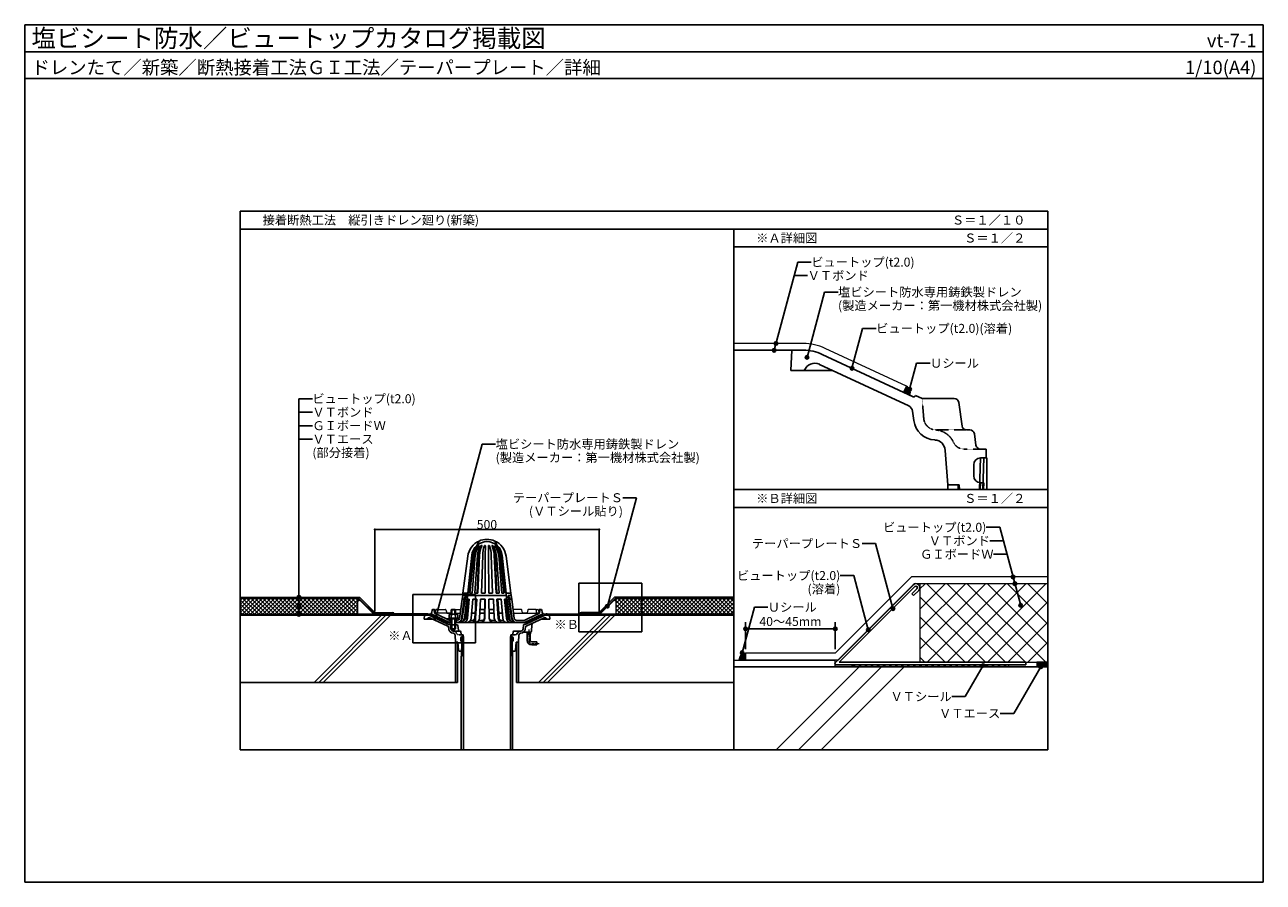
# Model space of a CAD drawing. Units: millimetres. Extents: x 0 to 2760, y 0 to 1910.
import ezdxf
from ezdxf.enums import TextEntityAlignment as Align

# ---------------------------------------------------------------- set-up
doc = ezdxf.new("R2010")
doc.units = ezdxf.units.MM
doc.linetypes.add('CENTERX2', pattern=[101.6, 63.5, -12.7, 12.7, -12.7])
doc.linetypes.add('HIDDEN', pattern=[0.375, 0.25, -0.125])
doc.layers.get('0').update_dxf_attribs({"plot": 0})
for name, color, linetype, lineweight in [('BOUSUI', 1, 'Continuous', 9), ('dannnetu', 6, 'Continuous', 13), ('HATCH', 9, 'Continuous', 5), ('KANAMONO2', 5, 'Continuous', 0), ('kijun', 1, 'CENTERX2', 5)]:
    doc.layers.add(name, color=color, linetype=linetype, lineweight=lineweight)
for name, color, linetype in [('HAISUI', 102, 'Continuous'), ('KANAMONO', 4, 'Continuous'), ('KANAMONO_SCREW', 4, 'Continuous'), ('KUTAI', 3, 'Continuous'), ('MOJI', 7, 'Continuous'), ('sunpo', 7, 'Continuous'), ('WAKU', 7, 'Continuous')]:
    doc.layers.add(name, color=color, linetype=linetype)
doc.styles.add('MSゴシック', font='txt')

# ---------------------------------------------------------------- blocks, each defined once
blk = doc.blocks.new('_Dot')
at = {"color": 0, "linetype": 'ByBlock', "lineweight": -2}
blk.add_line((-0.5, 0), (-1, 0), dxfattribs=at)
at = {"color": 0, "linetype": 'ByBlock', "const_width": 0.5}
blk.add_lwpolyline([(-0.25, 0, 1), (0.25, 0, 1)], format="xyb", close=True, dxfattribs=at)

msp = doc.modelspace()

# ---------------------------------------------------------------- hatches: boundary and pattern name
at = {"layer": 'HATCH', "linetype": 'ByBlock', "ltscale": 20}
for points in [[(690, 597), (545, 597), (545, 595), (690, 595)], [(1515, 597), (1370, 597), (1370, 595), (1515, 595)], [(2280, 490), (2255.7, 490), (2255.7, 480), (2280, 480)]]:
    msp.add_hatch(color=256, dxfattribs=at).paths.add_polyline_path(points)
at = {"layer": 'MOJI', "linetype": 'ByBlock', "ltscale": 20}
for points in [[(1666.1, 1185, -1), (1674.1, 1185, -1)], [(1670.1, 1200, -1), (1678.1, 1200, -1)], [(1747.4, 1169.1, 1), (1739.4, 1169.1, 1)], [(1847.5, 1144.8, 1), (1839.5, 1144.8, 1)], [(1975.9, 1098.1, 1), (1967.9, 1098.1, 1)], [(2206.6, 680, 1), (2198.6, 680, 1)], [(2210.6, 665, 1), (2202.6, 665, 1)], [(614.9, 635, 1), (606.9, 635, 1)], [(614.9, 614.5, 1), (606.9, 614.5, 1)], [(1302.4, 615, 1), (1294.4, 615, 1)], [(1938.9, 609.6, 1), (1930.9, 609.6, 1)], [(2223.5, 616.7, 1), (2215.5, 616.7, 1)], [(614.9, 597, 1), (606.9, 597, 1)], [(919.6, 589.6, 1), (911.6, 589.6, 1)], [(1883.8, 562.3, 1), (1875.8, 562.3, 1)], [(1602.8, 511.3, 1), (1594.8, 511.3, 1)], [(2139.8, 482.8, 1), (2131.8, 482.8, 1)], [(2268, 480, 1), (2260, 480, 1)]]:
    msp.add_hatch(color=256, dxfattribs=at).paths.add_polyline_path(points)
at = {"layer": 'sunpo', "linetype": 'ByBlock', "ltscale": 20}
for points in [[(1610.3, 564.5, 1), (1602.3, 564.5, 1)], [(1810.3, 564.5, 1), (1802.3, 564.5, 1)]]:
    msp.add_hatch(color=256, dxfattribs=at).paths.add_polyline_path(points)

# ---------------------------------------------------------------- linework, layer by layer
for p, q in [((0, 1850), (2760, 1850)), ((2280, 1495), (480, 1495)), ((480, 1495), (480, 295)), ((2280, 295), (2280, 1495)), ((480, 295), (2280, 295))]:
    msp.add_line(p, q)
at = {"linetype": 'ByBlock', "ltscale": 20}
for p, q in [((480, 1455), (2280, 1455)), ((1580, 1415), (2280, 1415)), ((1580, 835), (2280, 835))]:
    msp.add_line(p, q, dxfattribs=at)
at = {"layer": 'BOUSUI', "linetype": 'ByBlock', "ltscale": 20}
for p, q in [((1735.1, 1200), (1580, 1200)), ((1965, 1104.7), (1783.7, 1189.2)), ((1735.1, 1185), (1580, 1185)), ((1958.6, 1091.1), (1777.4, 1175.6)), ((1976.3, 680), (1806.3, 510)), ((1982.5, 665), (1812.5, 495)), ((2280, 680), (1976.3, 680)), ((2280, 665), (1982.5, 665)), ((480, 635), (745.8, 635)), ((745.8, 635), (779.8, 601)), ((1314.2, 635), (1280.2, 601)), ((1580, 635), (1314.2, 635)), ((480, 632), (744.6, 632)), ((744.6, 632), (778.6, 598)), ((1315.4, 632), (1281.4, 598)), ((1580, 632), (1315.4, 632)), ((545, 597), (690, 597)), ((545, 595), (545, 597)), ((690, 595), (545, 595)), ((690, 597), (690, 595)), ((702.5, 595), (702.5, 595.9)), ((702.5, 595.9), (772.5, 595.9)), ((772.5, 595), (702.5, 595)), ((772.5, 595.9), (772.5, 595)), ((778.6, 598), (819.8, 598)), ((779.8, 601), (819.8, 601)), ((895.6, 598), (780, 598)), ((780, 598), (780, 595)), ((780, 595), (895.6, 595)), ((819.8, 601), (819.8, 598)), ((819.8, 598), (822.8, 598)), ((904, 593.1), (940.3, 576.2)), ((941.5, 578.9), (905.3, 595.8)), ((1118.5, 578.9), (1154.7, 595.8)), ((1156, 593.1), (1119.7, 576.2)), ((1164.4, 598), (1280, 598)), ((1280, 595), (1164.4, 595)), ((1240.2, 598), (1237.2, 598)), ((1240.2, 601), (1240.2, 598)), ((1280.2, 601), (1240.2, 601)), ((1281.4, 598), (1240.2, 598)), ((1280, 598), (1280, 595)), ((1357.5, 595.9), (1287.5, 595.9)), ((1287.5, 595.9), (1287.5, 595)), ((1287.5, 595), (1357.5, 595)), ((1357.5, 595), (1357.5, 595.9)), ((1606.3, 510), (1606.3, 495)), ((1806.3, 510), (1606.3, 510)), ((1580, 495), (1805.5, 495)), ((1580, 480), (1805.5, 480)), ((1606.3, 495), (1591.3, 495)), ((1812.5, 495), (1606.3, 495)), ((1805.5, 495), (1805.5, 480)), ((2193.2, 484.5), (1843.2, 484.5)), ((1843.2, 484.5), (1843.2, 480)), ((1843.2, 480), (2193.2, 480)), ((2193.2, 480), (2193.2, 484.5)), ((2280, 490), (2255.7, 490)), ((2255.7, 490), (2255.7, 480)), ((2255.7, 480), (2280, 480))]:
    msp.add_line(p, q, dxfattribs=at)
at = {"layer": 'BOUSUI'}
for p, q in [((1958.6, 1091.1), (1965, 1104.7)), ((1972.2, 1084.8), (1958.6, 1091.1)), ((1370, 597), (1515, 597)), ((1370, 595), (1370, 597)), ((1515, 595), (1370, 595)), ((1515, 597), (1515, 595)), ((940.3, 576.2), (941.5, 578.9)), ((943, 575), (940.3, 576.2)), ((1119.7, 576.2), (1117, 575)), ((1118.5, 578.9), (1119.7, 576.2))]:
    msp.add_line(p, q, dxfattribs=at)
at = {"layer": 'BOUSUI', "linetype": 'ByBlock', "ltscale": 20}
for centre, radius, start, end in [((1735.1, 1085), 115, 65, 90.006), ((1735.1, 1085), 100, 65, 90.006), ((819.8, 598), 3, 0, 90), ((895.6, 575), 23, 65, 90.006), ((895.6, 575), 20, 65, 90.006), ((1164.4, 575), 23, 89.994, 115), ((1164.4, 575), 20, 89.994, 115), ((1240.2, 598), 3, 90, 180), ((1606.3, 495), 15, 90, 180)]:
    msp.add_arc(centre, radius, start, end, dxfattribs=at)
at = {"layer": 'BOUSUI'}
for centre, radius, start, end in [((1958.5, 1091.1), 15.1, 335.1536, 64.7436), ((940.3, 576.2), 3, 334.9623, 64.9349), ((1119.7, 576.2), 3, 115.0652, 205.0376)]:
    msp.add_arc(centre, radius, start, end, dxfattribs=at)
at = {"layer": 'dannnetu', "linetype": 'ByBlock', "ltscale": 20}
for p, q in [((2280, 665), (1994.9, 665)), ((1994.9, 665), (1994.9, 490)), ((1994.9, 490), (2280, 490))]:
    msp.add_line(p, q, dxfattribs=at)
at = {"layer": 'dannnetu'}
for p, q in [((742.1, 632), (480, 632)), ((742.1, 597), (742.1, 632)), ((1317.9, 597), (1317.9, 632)), ((1317.9, 632), (1580, 632)), ((480, 597), (742.1, 597)), ((1580, 597), (1317.9, 597))]:
    msp.add_line(p, q, dxfattribs=at)
at = {"layer": 'HAISUI', "linetype": 'Continuous'}
for p, q in [((2127.6, 875), (2129.8, 945)), ((2129.8, 945), (2144, 945)), ((2137.3, 945), (2135.1, 875)), ((2144, 945), (2144, 875)), ((973.2, 504.6), (974.5, 547)), ((974.5, 547), (977.4, 547)), ((976, 547), (974.7, 504.6)), ((977.4, 547), (977.4, 295)), ((1085.5, 547), (1082.7, 547)), ((1082.7, 547), (1082.7, 295)), ((1084, 547), (1085.3, 504.6)), ((1086.8, 504.6), (1085.5, 547)), ((972.9, 502.8), (973.2, 504.6)), ((974.7, 504.6), (972.9, 502.8)), ((972.9, 295), (972.9, 502.8)), ((973.2, 504.6), (974.7, 504.6)), ((1086.8, 504.6), (1085.3, 504.6)), ((1085.3, 504.6), (1087.2, 502.8)), ((1087.2, 502.8), (1086.8, 504.6)), ((1087.2, 295), (1087.2, 502.8))]:
    msp.add_line(p, q, dxfattribs=at)
at = {"layer": 'HATCH', "linetype": 'Continuous', "ltscale": 20}
for p, q in [((1960.5, 1090.2), (1959.1, 1092.2)), ((1960, 1094.1), (1969.9, 1101)), ((1960.2, 1090.4), (1971.7, 1098.4)), ((1966.3, 1087.5), (1960.7, 1095.5)), ((1972, 1084.8), (1962.2, 1098.9)), ((1962.7, 1099.8), (1967.5, 1103.2)), ((1963.5, 1088.8), (1973, 1095.4)), ((1973.4, 1088.5), (1963.8, 1102.2)), ((1973.3, 1094.1), (1966.5, 1103.9)), ((1966.9, 1087.3), (1973.6, 1091.9)), ((1970.2, 1085.7), (1973.3, 1087.8)), ((1994.9, 653.5), (2006.4, 665)), ((1994.9, 608.6), (2051.3, 665)), ((1994.9, 563.7), (2096.2, 665)), ((1994.9, 518.8), (2141.1, 665)), ((2185.6, 490), (2010.6, 665)), ((2011, 490), (2186, 665)), ((2230.5, 490), (2055.5, 665)), ((2055.9, 490), (2230.9, 665)), ((2275.4, 490), (2100.4, 665)), ((2100.8, 490), (2275.8, 665)), ((2280, 530.3), (2145.3, 665)), ((2280, 575.2), (2190.2, 665)), ((2280, 620.1), (2235.1, 665)), ((2280, 665), (2280, 665)), ((2140.7, 490), (1994.9, 635.8)), ((480, 627.6), (484.4, 632)), ((480, 618.6), (493.4, 632)), ((480, 609.6), (502.4, 632)), ((480, 600.6), (511.4, 632)), ((512.3, 597), (480, 629.3)), ((503.3, 597), (480, 620.3)), ((494.3, 597), (480, 611.3)), ((485.4, 597), (520.4, 632)), ((521.3, 597), (486.3, 632)), ((494.3, 597), (529.3, 632)), ((530.2, 597), (495.2, 632)), ((503.3, 597), (538.3, 632)), ((539.2, 597), (504.2, 632)), ((512.3, 597), (547.3, 632)), ((548.2, 597), (513.2, 632)), ((521.3, 597), (556.3, 632)), ((557.2, 597), (522.2, 632)), ((530.3, 597), (565.3, 632)), ((566.2, 597), (531.2, 632)), ((539.2, 597), (574.2, 632)), ((575.1, 597), (540.1, 632)), ((548.2, 597), (583.2, 632)), ((584.1, 597), (549.1, 632)), ((557.2, 597), (592.2, 632)), ((593.1, 597), (558.1, 632)), ((566.2, 597), (601.2, 632)), ((602.1, 597), (567.1, 632)), ((575.2, 597), (610.2, 632)), ((611.1, 597), (576.1, 632)), ((584.1, 597), (619.1, 632)), ((620, 597), (585, 632)), ((593.1, 597), (628.1, 632)), ((629, 597), (594, 632)), ((602.1, 597), (637.1, 632)), ((638, 597), (603, 632)), ((611.1, 597), (646.1, 632)), ((647, 597), (612, 632)), ((620.1, 597), (655.1, 632)), ((656, 597), (621, 632)), ((629, 597), (664, 632)), ((664.9, 597), (629.9, 632)), ((638, 597), (673, 632)), ((673.9, 597), (638.9, 632)), ((647, 597), (682, 632)), ((682.9, 597), (647.9, 632)), ((656, 597), (691, 632)), ((691.9, 597), (656.9, 632)), ((665, 597), (700, 632)), ((700.9, 597), (665.9, 632)), ((673.9, 597), (708.9, 632)), ((709.8, 597), (674.8, 632)), ((682.9, 597), (717.9, 632)), ((718.8, 597), (683.8, 632)), ((691.9, 597), (726.9, 632)), ((727.8, 597), (692.8, 632)), ((700.9, 597), (735.9, 632)), ((736.8, 597), (701.8, 632)), ((709.9, 597), (742.1, 629.3)), ((742.1, 600.6), (710.8, 632)), ((718.8, 597), (742.1, 620.3)), ((742.1, 609.6), (719.7, 632)), ((727.8, 597), (742.1, 611.3)), ((742.1, 618.6), (728.7, 632)), ((742.1, 627.6), (737.7, 632)), ((1317.9, 630.3), (1319.6, 632)), ((1317.9, 621.3), (1328.6, 632)), ((1317.9, 612.3), (1337.6, 632)), ((1317.9, 603.3), (1346.5, 632)), ((1347.4, 597), (1317.9, 626.6)), ((1338.5, 597), (1317.9, 617.6)), ((1329.5, 597), (1317.9, 608.6)), ((1320.5, 597), (1355.5, 632)), ((1356.4, 597), (1321.4, 632)), ((1329.5, 597), (1364.5, 632)), ((1365.4, 597), (1330.4, 632)), ((1338.5, 597), (1373.5, 632)), ((1374.4, 597), (1339.4, 632)), ((1347.5, 597), (1374.9, 624.4)), ((1374.9, 605.5), (1348.4, 632)), ((1356.4, 597), (1374.9, 615.5)), ((1374.9, 614.4), (1357.3, 632)), ((1374.9, 623.4), (1366.3, 632)), ((1374.9, 624.4), (1382.5, 632)), ((1374.9, 615.5), (1391.4, 632)), ((1374.9, 606.5), (1400.4, 632)), ((1374.9, 597.5), (1409.4, 632)), ((1401.3, 597), (1374.9, 623.4)), ((1392.3, 597), (1374.9, 614.4)), ((1410.3, 597), (1375.3, 632)), ((1383.4, 597), (1418.4, 632)), ((1419.3, 597), (1384.3, 632)), ((1392.4, 597), (1427.4, 632)), ((1428.3, 597), (1393.3, 632)), ((1401.3, 597), (1436.3, 632)), ((1437.2, 597), (1402.2, 632)), ((1410.3, 597), (1445.3, 632)), ((1446.2, 597), (1411.2, 632)), ((1419.3, 597), (1454.3, 632)), ((1455.2, 597), (1420.2, 632)), ((1428.3, 597), (1463.3, 632)), ((1464.2, 597), (1429.2, 632)), ((1437.3, 597), (1472.3, 632)), ((1473.2, 597), (1438.2, 632)), ((1446.2, 597), (1481.2, 632)), ((1482.1, 597), (1447.1, 632)), ((1455.2, 597), (1490.2, 632)), ((1491.1, 597), (1456.1, 632)), ((1464.2, 597), (1499.2, 632)), ((1500.1, 597), (1465.1, 632)), ((1473.2, 597), (1508.2, 632)), ((1509.1, 597), (1474.1, 632)), ((1482.2, 597), (1517.2, 632)), ((1518.1, 597), (1483.1, 632)), ((1491.1, 597), (1526.1, 632)), ((1527, 597), (1492, 632)), ((1500.1, 597), (1535.1, 632)), ((1536, 597), (1501, 632)), ((1509.1, 597), (1544.1, 632)), ((1545, 597), (1510, 632)), ((1518.1, 597), (1553.1, 632)), ((1554, 597), (1519, 632)), ((1527.1, 597), (1562.1, 632)), ((1563, 597), (1528, 632)), ((1536, 597), (1571, 632)), ((1571.9, 597), (1536.9, 632)), ((1545, 597), (1580, 632)), ((1580, 597.9), (1545.9, 632)), ((1554, 597), (1580, 623)), ((1580, 606.9), (1554.9, 632)), ((1563, 597), (1580, 614)), ((1580, 615.9), (1563.9, 632)), ((1580, 624.9), (1572.9, 632)), ((2145.7, 490), (2280, 624.3)), ((485.3, 597), (480, 602.3)), ((705.9, 595), (705, 595.9)), ((705.8, 595), (706.7, 595.9)), ((710.4, 595), (709.5, 595.9)), ((710.3, 595), (711.2, 595.9)), ((714.9, 595), (714, 595.9)), ((714.8, 595), (715.7, 595.9)), ((719.4, 595), (718.5, 595.9)), ((719.3, 595), (720.2, 595.9)), ((723.9, 595), (723, 595.9)), ((723.8, 595), (724.7, 595.9)), ((728.4, 595), (727.5, 595.9)), ((728.3, 595), (729.2, 595.9)), ((732.8, 595), (731.9, 595.9)), ((732.8, 595), (733.7, 595.9)), ((737.3, 595), (736.4, 595.9)), ((736.8, 597), (742.1, 602.3)), ((737.3, 595), (738.2, 595.9)), ((741.8, 595), (740.9, 595.9)), ((741.8, 595), (742.7, 595.9)), ((746.3, 595), (745.4, 595.9)), ((746.3, 595), (747.2, 595.9)), ((750.8, 595), (749.9, 595.9)), ((750.7, 595), (751.6, 595.9)), ((755.3, 595), (754.4, 595.9)), ((755.2, 595), (756.1, 595.9)), ((759.8, 595), (758.9, 595.9)), ((759.7, 595), (760.6, 595.9)), ((764.3, 595), (763.4, 595.9)), ((764.2, 595), (765.1, 595.9)), ((768.8, 595), (767.9, 595.9)), ((768.7, 595), (769.6, 595.9)), ((772.5, 595.8), (772.4, 595.9)), ((819.8, 600.2), (820.6, 600.9)), ((819.8, 599.3), (821.2, 600.7)), ((819.8, 598.4), (821.8, 600.3)), ((822.2, 598), (819.8, 600.3)), ((821.3, 598), (819.8, 599.4)), ((820.4, 598), (819.8, 598.5)), ((822.8, 598.2), (820.1, 601)), ((820.4, 598), (822.2, 599.9)), ((821.3, 598), (822.6, 599.3)), ((822.4, 599.6), (821.4, 600.6)), ((822.2, 598), (822.8, 598.6)), ((1237.2, 598.2), (1239.9, 601)), ((1237.8, 598), (1237.2, 598.6)), ((1238.7, 598), (1237.4, 599.3)), ((1237.6, 599.6), (1238.6, 600.6)), ((1237.8, 598), (1240.2, 600.3)), ((1239.6, 598), (1237.8, 599.9)), ((1240.2, 598.4), (1238.2, 600.3)), ((1238.7, 598), (1240.2, 599.4)), ((1240.2, 599.3), (1238.8, 600.7)), ((1240.2, 600.2), (1239.4, 600.9)), ((1239.6, 598), (1240.2, 598.5)), ((1287.5, 595.8), (1287.6, 595.9)), ((1291.3, 595), (1290.4, 595.9)), ((1291.2, 595), (1292.1, 595.9)), ((1295.8, 595), (1294.9, 595.9)), ((1295.7, 595), (1296.6, 595.9)), ((1300.3, 595), (1299.4, 595.9)), ((1300.2, 595), (1301.1, 595.9)), ((1304.8, 595), (1303.9, 595.9)), ((1304.7, 595), (1305.6, 595.9)), ((1309.3, 595), (1308.4, 595.9)), ((1309.2, 595), (1310.1, 595.9)), ((1313.7, 595), (1312.8, 595.9)), ((1313.7, 595), (1314.6, 595.9)), ((1318.2, 595), (1317.3, 595.9)), ((1320.5, 597), (1317.9, 599.6)), ((1318.2, 595), (1319.1, 595.9)), ((1322.7, 595), (1321.8, 595.9)), ((1322.7, 595), (1323.6, 595.9)), ((1327.2, 595), (1326.3, 595.9)), ((1327.2, 595), (1328.1, 595.9)), ((1331.7, 595), (1330.8, 595.9)), ((1331.6, 595), (1332.5, 595.9)), ((1336.2, 595), (1335.3, 595.9)), ((1336.1, 595), (1337, 595.9)), ((1340.7, 595), (1339.8, 595.9)), ((1340.6, 595), (1341.5, 595.9)), ((1345.2, 595), (1344.3, 595.9)), ((1345.1, 595), (1346, 595.9)), ((1349.7, 595), (1348.8, 595.9)), ((1349.6, 595), (1350.5, 595.9)), ((1354.2, 595), (1353.3, 595.9)), ((1354.1, 595), (1355, 595.9)), ((1365.4, 597), (1374.9, 606.5)), ((1374.4, 597), (1374.9, 597.5)), ((1383.4, 597), (1374.9, 605.5)), ((1572, 597), (1580, 605)), ((2095.8, 490), (1994.9, 590.9)), ((940.7, 576), (940.4, 576.4)), ((940.5, 576.8), (942.5, 578.2)), ((940.6, 576.1), (942.9, 577.7)), ((941.8, 575.5), (940.7, 577.1)), ((943, 575), (941, 577.8)), ((941.1, 578), (942, 578.6)), ((943.2, 575.7), (941.3, 578.4)), ((941.3, 575.8), (943.1, 577.1)), ((943.2, 576.8), (941.8, 578.8)), ((941.9, 575.4), (943.3, 576.4)), ((942.6, 575.1), (943.2, 575.6)), ((1116.7, 576), (1119.1, 577.6)), ((1116.8, 576.8), (1118.8, 578.2)), ((1117.8, 575.3), (1116.8, 576.8)), ((1117.2, 575), (1116.8, 575.7)), ((1116.9, 575.3), (1119.3, 577)), ((1118.4, 575.6), (1117, 577.5)), ((1117.2, 577.9), (1118.5, 578.8)), ((1119, 575.9), (1117.4, 578.1)), ((1119.5, 576.1), (1117.9, 578.6)), ((1118.7, 578.5), (1118.4, 578.9)), ((1118.4, 575.6), (1119.6, 576.5)), ((2190.6, 490), (2280, 579.4)), ((2050.9, 490), (1994.9, 546)), ((2235.5, 490), (2280, 534.5)), ((1591.3, 496.2), (1605.1, 510)), ((1594.8, 495), (1591.6, 498.2)), ((1599.3, 495), (1592.8, 501.5)), ((1593.5, 502.9), (1598.4, 507.8)), ((1603.7, 495), (1594.5, 504.3)), ((1594.6, 495), (1606.3, 506.7)), ((1606.3, 497), (1596.7, 506.5)), ((1599.1, 495), (1606.3, 502.2)), ((1606.3, 501.5), (1599.4, 508.3)), ((1606.3, 505.9), (1602.7, 509.6)), ((1603.6, 495), (1606.3, 497.7)), ((2006, 490), (1994.9, 501.1)), ((1844.5, 480), (1849, 484.5)), ((1851.4, 480), (1846.9, 484.5)), ((1857.9, 480), (1862.4, 484.5)), ((1864.9, 480), (1860.4, 484.5)), ((1871.4, 480), (1875.9, 484.5)), ((1878.4, 480), (1873.9, 484.5)), ((1884.9, 480), (1889.4, 484.5)), ((1891.8, 480), (1887.3, 484.5)), ((1898.4, 480), (1902.9, 484.5)), ((1905.3, 480), (1900.8, 484.5)), ((1911.8, 480), (1916.3, 484.5)), ((1918.8, 480), (1914.3, 484.5)), ((1925.3, 480), (1929.8, 484.5)), ((1932.2, 480), (1927.7, 484.5)), ((1938.8, 480), (1943.3, 484.5)), ((1945.7, 480), (1941.2, 484.5)), ((1952.2, 480), (1956.7, 484.5)), ((1959.2, 480), (1954.7, 484.5)), ((1965.7, 480), (1970.2, 484.5)), ((1972.7, 480), (1968.2, 484.5)), ((1979.2, 480), (1983.7, 484.5)), ((1986.1, 480), (1981.6, 484.5)), ((1992.6, 480), (1997.1, 484.5)), ((1999.6, 480), (1995.1, 484.5)), ((2006.1, 480), (2010.6, 484.5)), ((2013.1, 480), (2008.6, 484.5)), ((2019.6, 480), (2024.1, 484.5)), ((2026.5, 480), (2022, 484.5)), ((2033.1, 480), (2037.6, 484.5)), ((2040, 480), (2035.5, 484.5)), ((2046.5, 480), (2051, 484.5)), ((2053.5, 480), (2049, 484.5)), ((2060, 480), (2064.5, 484.5)), ((2067, 480), (2062.5, 484.5)), ((2073.5, 480), (2078, 484.5)), ((2080.4, 480), (2075.9, 484.5)), ((2086.9, 480), (2091.4, 484.5)), ((2093.9, 480), (2089.4, 484.5)), ((2100.4, 480), (2104.9, 484.5)), ((2107.4, 480), (2102.9, 484.5)), ((2113.9, 480), (2118.4, 484.5)), ((2120.8, 480), (2116.3, 484.5)), ((2127.3, 480), (2131.8, 484.5)), ((2134.3, 480), (2129.8, 484.5)), ((2140.8, 480), (2145.3, 484.5)), ((2147.8, 480), (2143.3, 484.5)), ((2154.3, 480), (2158.8, 484.5)), ((2161.2, 480), (2156.7, 484.5)), ((2167.8, 480), (2172.3, 484.5)), ((2174.7, 480), (2170.2, 484.5)), ((2181.2, 480), (2185.7, 484.5)), ((2188.2, 480), (2183.7, 484.5))]:
    msp.add_line(p, q, dxfattribs=at)
at = {"layer": 'HATCH'}
for p, q in [((645, 445), (795, 595)), ((655, 445), (805, 595)), ((665, 445), (815, 595)), ((1145, 445), (1295, 595)), ((1155, 445), (1305, 595)), ((1165, 445), (1315, 595)), ((1674.6, 295), (1859.6, 480)), ((1724.6, 295), (1909.6, 480)), ((1774.6, 295), (1959.6, 480))]:
    msp.add_line(p, q, dxfattribs=at)
at = {"layer": 'KANAMONO'}
for p, q in [((1709.8, 1185), (1707.3, 1140)), ((1709.8, 1185), (1735.1, 1185)), ((1777.4, 1175.6), (1979.8, 1081.2)), ((1800.1, 1140), (1707.3, 1140)), ((1771, 1153.6), (1969.9, 1061)), ((1978.4, 1049.5), (1981.3, 1028.2)), ((2081.4, 1068.9), (2088.7, 1016.1)), ((2098.6, 1007.5), (2106.4, 1007.5)), ((2116.3, 998.9), (2119.8, 973.6)), ((2057.3, 885), (2051.5, 962)), ((2142.3, 965), (2129.7, 965)), ((2129.8, 945), (2142.3, 945)), ((2142.3, 945), (2142.3, 965)), ((2114.8, 930), (2114.8, 905)), ((2057.3, 875), (2057.3, 885)), ((2082.3, 885), (2057.3, 885)), ((2079.8, 885), (2079.8, 875)), ((2083, 875), (2082.3, 885)), ((2129, 875), (2129.8, 890)), ((2129.8, 890), (2137.3, 889.6)), ((2136.6, 875), (2137.3, 889.6)), ((1012.5, 760), (1007.5, 750.2)), ((1026.8, 749.2), (1026.2, 728.2)), ((1033.2, 749.2), (1033.8, 728.2)), ((1047.5, 760), (1052.5, 750.2)), ((976.6, 643.7), (987.4, 726.3)), ((996.4, 728.2), (987.5, 643.7)), ((987.5, 643.7), (996.2, 728.2)), ((997.5, 728.2), (988.9, 643.7)), ((1000.4, 728.2), (992.2, 643.7)), ((1003.6, 728.2), (996.8, 643.7)), ((1008.9, 728.2), (1002.9, 643.7)), ((1011.7, 726.3), (1008.1, 643.7)), ((1013.6, 728.2), (1009.8, 643.7)), ((1020.6, 728.2), (1017.6, 643.7)), ((1026.2, 728.2), (1025.7, 643.7)), ((1033.8, 728.2), (1034.3, 643.7)), ((1039.4, 728.2), (1042.4, 643.7)), ((1046.4, 728.2), (1050.2, 643.7)), ((1048.3, 726.3), (1051.9, 643.7)), ((1051.1, 728.2), (1057.1, 643.7)), ((1056.4, 728.2), (1063.2, 643.7)), ((1059.6, 728.2), (1067.8, 643.7)), ((1062.5, 728.2), (1071.1, 643.7)), ((1063.6, 728.2), (1072.5, 643.7)), ((1072.5, 643.7), (1063.8, 728.2)), ((1083.4, 643.7), (1072.6, 726.3)), ((1979.9, 662.4), (1806.3, 488.8)), ((976, 638.7), (974.9, 630.7)), ((976, 638.7), (976.6, 643.7)), ((976, 638.7), (983, 638.7)), ((982, 638.7), (976, 638.7)), ((976.6, 643.7), (987.5, 643.7)), ((976.6, 643.7), (987.5, 643.7)), ((982, 638.7), (983, 634.7)), ((983, 638.7), (983, 633.7)), ((986.2, 630.7), (987.5, 643.7)), ((987, 638.7), (1030, 638.7)), ((987.5, 643.7), (988.9, 643.7)), ((992.2, 643.7), (996.8, 643.7)), ((1002.9, 643.7), (1009.8, 643.7)), ((1017.6, 643.7), (1025.7, 643.7)), ((1073, 638.7), (1030, 638.7)), ((1042.4, 643.7), (1034.3, 643.7)), ((1057.1, 643.7), (1050.2, 643.7)), ((1067.8, 643.7), (1063.2, 643.7)), ((1072.5, 643.7), (1071.1, 643.7)), ((1083.4, 643.7), (1072.5, 643.7)), ((1083.4, 643.7), (1072.5, 643.7)), ((1073.8, 630.7), (1072.5, 643.7)), ((1084, 638.7), (1077, 638.7)), ((1078, 638.7), (1077, 634.7)), ((1077, 638.7), (1077, 633.7)), ((1078, 638.7), (1084, 638.7)), ((1084, 638.7), (1083.4, 643.7)), ((1084, 638.7), (1085.1, 630.7)), ((1815.3, 490), (1983.8, 658.5)), ((1988.4, 654), (1976.9, 642.5)), ((1976.9, 642.5), (1980.8, 638.6)), ((1980.8, 638.6), (1992.3, 650.1)), ((744.9, 626.7), (742.6, 629)), ((743.4, 629.8), (745.7, 627.5)), ((778.1, 597), (744.3, 630.7)), ((745.7, 627.5), (744.9, 626.7)), ((745.1, 631.5), (779.9, 596.8)), ((909.8, 607.7), (910.2, 607.7)), ((950.2, 606.4), (951.5, 607.7)), ((951.5, 596.9), (951.5, 607.7)), ((958.5, 607.7), (951.5, 607.7)), ((958.5, 596.9), (958.5, 607.7)), ((959.8, 606.4), (958.5, 607.7)), ((974.9, 630.7), (969.1, 587.6)), ((979.5, 630.7), (973.5, 587)), ((990.7, 630.7), (974.9, 630.7)), ((981.1, 630.7), (975, 588.1)), ((979.8, 630.7), (976.7, 630.7)), ((980, 634.7), (979.5, 630.7)), ((984.9, 630.7), (979.6, 588)), ((983, 634.7), (980, 634.7)), ((983, 633.7), (980.9, 633.7)), ((981.5, 630.7), (980.9, 633.7)), ((981.5, 630.7), (986.2, 630.7)), ((983.2, 588.3), (987.5, 630.7)), ((986.4, 588), (990.7, 630.7)), ((998.6, 630.7), (994.9, 588)), ((1006.3, 630.7), (998.6, 630.7)), ((1007.7, 630.7), (998.6, 630.7)), ((1005.8, 630.7), (1002.9, 588.1)), ((1007.7, 630.7), (1004.8, 588)), ((1015.3, 630.7), (1013.6, 588)), ((1025.2, 607.7), (1014.4, 607.7)), ((1025.9, 630.7), (1015.3, 630.7)), ((1016, 630.7), (1024.8, 630.7)), ((1025.5, 630.7), (1024.9, 588)), ((1025.9, 630.7), (1025.3, 588)), ((1034.1, 630.7), (1044.7, 630.7)), ((1034.1, 630.7), (1034.7, 588)), ((1034.5, 630.7), (1035.1, 588)), ((1034.8, 607.7), (1045.6, 607.7)), ((1044, 630.7), (1035.2, 630.7)), ((1044.7, 630.7), (1046.4, 588)), ((1052.3, 630.7), (1055.2, 588)), ((1052.3, 630.7), (1061.4, 630.7)), ((1053.7, 630.7), (1061.4, 630.7)), ((1054.2, 630.7), (1057.1, 588.1)), ((1061.4, 630.7), (1065.1, 588)), ((1073.6, 588), (1069.3, 630.7)), ((1069.3, 630.7), (1085.1, 630.7)), ((1076.8, 588.3), (1072.5, 630.7)), ((1078.5, 630.7), (1073.8, 630.7)), ((1075.1, 630.7), (1080.4, 588)), ((1077, 634.7), (1080, 634.7)), ((1077, 633.7), (1079.1, 633.7)), ((1078.5, 630.7), (1079.1, 633.7)), ((1078.9, 630.7), (1085, 588.1)), ((1080, 634.7), (1080.5, 630.7)), ((1080.2, 630.7), (1083.3, 630.7)), ((1080.5, 630.7), (1086.5, 587)), ((1085.1, 630.7), (1090.9, 587.6)), ((1150.2, 607.7), (1149.8, 607.7)), ((1314.9, 631.5), (1280.1, 596.8)), ((1281.9, 597), (1315.7, 630.7)), ((1316.6, 629.8), (1314.3, 627.5)), ((1314.3, 627.5), (1315.1, 626.7)), ((1315.1, 626.7), (1317.4, 629)), ((695, 595.9), (695, 597)), ((695, 597), (778.1, 597)), ((779.5, 595.9), (695, 595.9)), ((890.5, 595), (890, 586)), ((908.6, 586), (890, 586)), ((890.5, 595), (895.6, 595)), ((902.7, 588.7), (942.5, 570.2)), ((904, 593.1), (944.5, 574.2)), ((905, 598.3), (905, 598.4)), ((905.5, 597.7), (905.4, 597.8)), ((905.5, 597.7), (946.3, 578.7)), ((907.8, 606), (907.3, 601.6)), ((912.2, 606), (913, 599.2)), ((913, 599.2), (939.8, 586.7)), ((967.2, 586.7), (939.8, 586.7)), ((939.8, 586.7), (947.3, 583.2)), ((966, 588.3), (944, 588.3)), ((944, 588.3), (944, 586.7)), ((944.7, 586.7), (954.5, 586.7)), ((964, 586.7), (945, 586.7)), ((945.8, 596), (945.8, 588.3)), ((947.5, 586.7), (948.5, 578.7)), ((962.4, 596.9), (948.1, 596.9)), ((950.2, 606.4), (950.2, 596.9)), ((959.8, 606.4), (950.2, 606.4)), ((950.2, 586.7), (950.2, 564.3)), ((950.5, 596), (950.5, 588.3)), ((951.5, 563), (951.5, 586.7)), ((963.8, 586.7), (954, 586.7)), ((958.5, 563), (958.5, 586.7)), ((959.8, 606.4), (959.8, 596.9)), ((959.8, 586.7), (959.8, 564.3)), ((960, 596.1), (960, 588.3)), ((962, 586.7), (961, 578.7)), ((964.8, 596), (964.8, 588.3)), ((966, 588.3), (966, 586.7)), ((993.5, 583.2), (998.6, 583.2)), ((1001.7, 599.2), (995.9, 599.2)), ((1001.7, 599.2), (995.9, 599.2)), ((1001.7, 599.2), (995.9, 599.2)), ((995.9, 599.2), (1003.6, 599.2)), ((1012.2, 583.2), (1019.3, 583.2)), ((1014.1, 599.2), (1025.1, 599.2)), ((1045.9, 599.2), (1034.9, 599.2)), ((1047.8, 583.2), (1040.7, 583.2)), ((1064.1, 599.2), (1056.4, 599.2)), ((1058.3, 599.2), (1064.1, 599.2)), ((1058.3, 599.2), (1064.1, 599.2)), ((1058.3, 599.2), (1064.1, 599.2)), ((1066.5, 583.2), (1061.4, 583.2)), ((1100.2, 583.2), (1095.9, 583.2)), ((1112.7, 583.2), (1100.2, 583.2)), ((1120.2, 586.7), (1112.7, 583.2)), ((1154.5, 597.7), (1113.7, 578.7)), ((1156, 593.1), (1115.5, 574.2)), ((1157.3, 588.7), (1117.5, 570.2)), ((1147, 599.2), (1120.2, 586.7)), ((1147.8, 606), (1147, 599.2)), ((1151.4, 586), (1170, 586)), ((1152.2, 606), (1152.7, 601.6)), ((1154.5, 597.7), (1154.6, 597.8)), ((1155, 598.3), (1155, 598.4)), ((1169.5, 595), (1164.4, 595)), ((1169.5, 595), (1170, 586)), ((1280.5, 595.9), (1365, 595.9)), ((1365, 597), (1281.9, 597)), ((1365, 595.9), (1365, 597)), ((944.2, 567.9), (944.8, 563.6)), ((946.3, 578.7), (949.7, 578.7)), ((946.3, 578.7), (950.2, 578.7)), ((959.8, 564.3), (950.2, 564.3)), ((950.2, 564.3), (951.5, 563)), ((958.5, 563), (951.5, 563)), ((959.8, 564.3), (958.5, 563)), ((959.8, 578.7), (1030, 578.7)), ((964.8, 571.8), (966.3, 561.2)), ((968.3, 559.5), (969.8, 559.5)), ((971.8, 557.8), (972.5, 552.7)), ((1100.2, 578.7), (1030, 578.7)), ((1088.2, 557.8), (1087.5, 552.7)), ((1091.7, 559.5), (1090.2, 559.5)), ((1091.7, 559.5), (1105.6, 559.5)), ((1113.7, 578.7), (1100.2, 578.7)), ((1113.7, 578.7), (1110.3, 578.7)), ((1111.5, 573.5), (1110.7, 564.2)), ((1127.1, 557), (1111.3, 557)), ((1111.5, 573.5), (1114.5, 574.9)), ((1115.8, 567.9), (1115.2, 563.6)), ((1129.9, 573.6), (1129.1, 558.9)), ((960, 535), (958.8, 550.4)), ((960, 445), (960, 535)), ((965, 535), (960, 535)), ((964.5, 535), (964.5, 445)), ((966.4, 516.9), (965, 535)), ((971.5, 544), (971.5, 539)), ((973.5, 515), (974.5, 536)), ((977, 551), (974.5, 551)), ((974.5, 547), (977, 547)), ((974.5, 536), (976, 535.9)), ((975.1, 516.5), (976, 535.9)), ((977, 547), (977, 551)), ((1083, 547), (1083, 551)), ((1083, 551), (1085.5, 551)), ((1085.5, 547), (1083, 547)), ((1084, 535.9), (1085.5, 536)), ((1084.9, 516.5), (1084, 535.9)), ((1085.5, 551), (1092.9, 551)), ((1086.5, 515), (1085.5, 536)), ((1088.5, 544), (1088.5, 539)), ((1093.6, 516.9), (1095, 535)), ((1095, 535), (1100, 535)), ((1095.5, 535), (1095.5, 445)), ((1100, 535), (1101.2, 550.4)), ((1100, 445), (1100, 535)), ((968.4, 515), (973.5, 515)), ((975.1, 516.5), (973.5, 515)), ((1084.9, 516.5), (1086.5, 515)), ((1091.6, 515), (1086.5, 515)), ((1808, 484.5), (2230.7, 484.5)), ((2230.7, 490), (1815.3, 490)), ((2230.7, 484.5), (2230.7, 490))]:
    msp.add_line(p, q, dxfattribs=at)
at = {"layer": 'KANAMONO', "linetype": 'Continuous'}
for p, q in [((1999.8, 1077.5), (1984.8, 1084.4)), ((2071.5, 1077.5), (1999.8, 1077.5)), ((948.5, 573.5), (945.5, 574.9)), ((962.9, 573.5), (948.5, 573.5))]:
    msp.add_line(p, q, dxfattribs=at)
at = {"layer": 'KANAMONO', "linetype": 'HIDDEN'}
for p, q in [((1999.8, 1077.5), (2003.6, 1031.2)), ((2098.6, 1007.5), (2029.3, 1007.5)), ((2129.7, 965), (2092.6, 965)), ((947.3, 583.2), (950.2, 583.2)), ((959.8, 583.2), (964.1, 583.2)), ((948.5, 573.5), (949.3, 564.2)), ((968.3, 559.5), (954.4, 559.5)), ((974.5, 551), (967.1, 551))]:
    msp.add_line(p, q, dxfattribs=at)
at = {"layer": 'KANAMONO'}
for centre, radius, start, end in [((1735.1, 1085), 100, 65, 90), ((1760.5, 1130.9), 25, 65.3886, 158.5508), ((2071.5, 1067.5), 10, 7.8441, 90), ((1963.5, 1047.4), 15, 7.8441, 65), ((2030.9, 1035), 50, 187.8441, 266.7222), ((2098.6, 1017.5), 10, 187.8441, 270), ((2106.4, 997.5), 10, 7.8441, 90), ((2026.6, 960.1), 25, 4.2892, 86.7222), ((2129.7, 975), 10, 187.8441, 270), ((2129.8, 930), 15, 90, 180), ((2129.8, 905), 15, 180, 270), ((1030, 720.7), 43, 114.0151, 172.6071), ((1030, 724.7), 34, 90, 174.1433), ((1026.7, 725.2), 30.5, 124.6897, 174.3113), ((1031.9, 723.9), 34.7, 130.5611, 172.819), ((1057.7, 713.3), 59.2, 142.6419, 165.3998), ((1066, 715.2), 63.8, 146.7312, 168.2697), ((1058.3, 722.2), 49.8, 147.2181, 173.1333), ((1013, 747), 3.25, 95.9237, 136.9529), ((1064.6, 723.3), 53, 149.4128, 176.7446), ((1030, 720.7), 43, 90, 114.0151), ((1079.4, 724.4), 65.9, 157.8848, 176.6835), ((1018.9, 747), 3.25, 88.0084, 136.9529), ((1075.4, 729.2), 54.8, 158.6367, 181.0844), ((1025.6, 749), 1.24, 9.9235, 170.0765), ((1030, 720.7), 43, 65.9849, 90), ((1030, 724.7), 34, 5.8567, 90), ((1034.4, 749), 1.24, 9.9235, 170.0765), ((984.6, 729.2), 54.8, 358.9156, 21.3633), ((995.4, 723.3), 53, 3.2554, 30.5872), ((1041.1, 747), 3.25, 43.0471, 91.9916), ((980.6, 724.4), 65.9, 3.3165, 22.1152), ((1001.7, 722.2), 49.8, 6.8667, 32.7819), ((994, 715.2), 63.8, 11.7303, 33.2688), ((1047, 747), 3.25, 43.0471, 84.0763), ((1030, 720.7), 43, 7.3929, 65.9849), ((1002.3, 713.3), 59.2, 14.6002, 37.3581), ((1033.3, 725.2), 30.5, 5.6887, 55.3103), ((1028.1, 723.9), 34.7, 7.181, 49.4389), ((1986.1, 656.3), 8.75, 315, 135), ((1986.1, 656.3), 3.25, 315, 135), ((743.9, 630.2), 1.75, 45, 225), ((743.9, 630.2), 0.65, 45, 225), ((909.8, 605.7), 2, 90, 173.2902), ((910.2, 605.7), 2, 6.5085, 90), ((1149.8, 605.7), 2, 90, 173.4915), ((1150.2, 605.7), 2, 6.7098, 90), ((1316.1, 630.2), 1.75, 315, 135), ((1316.1, 630.2), 0.65, 315, 135), ((779.5, 596.4), 0.5, 270, 45), ((895.6, 575), 20, 65, 90), ((900.7, 584.2), 5, 65.3886, 158.5508), ((905.8, 598.5), 0.75, 112.7832, 238.5159), ((904.3, 601.9), 3, 292.7832, 353.2902), ((948.1, 593.3), 3.64, 49.1176, 130.8824), ((955.3, 582.6), 14.3, 70.5288, 109.4712), ((962.4, 593.3), 3.64, 49.1176, 130.8824), ((964.1, 588.2), 9.5, 270, 352.3039), ((965.5, 588.2), 9.5, 270, 358.7106), ((967.2, 588.7), 2, 270, 352.3039), ((970.1, 588.2), 9.5, 270, 358.7106), ((976.9, 588.2), 9.5, 270, 358.7106), ((978.2, 588.4), 5, 271.393, 358.7106), ((985.4, 588.2), 9.5, 270, 358.7106), ((995.3, 588.2), 9.5, 270, 358.7106), ((997.6, 588.4), 5.3, 280.8263, 356.8216), ((1001.7, 604.2), 5, 270, 292.663), ((1004.1, 588.2), 9.5, 270, 358.7106), ((1015.8, 588.2), 9.5, 270, 358.7106), ((1018.8, 589.5), 6.29, 274.7186, 346.4176), ((1044.2, 588.2), 9.5, 181.2894, 270), ((1041.2, 589.5), 6.29, 193.5824, 265.2814), ((1055.9, 588.2), 9.5, 181.2894, 270), ((1064.7, 588.2), 9.5, 181.2894, 270), ((1058.3, 604.2), 5, 247.337, 270), ((1062.4, 588.4), 5.3, 183.1784, 259.1737), ((1074.6, 588.2), 9.5, 181.2894, 270), ((1083.1, 588.2), 9.5, 181.2894, 270), ((1081.8, 588.4), 5, 181.2894, 268.607), ((1089.9, 588.2), 9.5, 181.2894, 270), ((1094.9, 588.6), 9.83, 182.5704, 268.1736), ((1095.9, 588.2), 9.5, 187.6961, 270), ((1095.9, 588.2), 5, 187.6961, 270), ((1155.7, 601.9), 3, 186.7098, 247.2168), ((1154.3, 598.5), 0.75, 301.4841, 67.2168), ((1164.4, 575), 20, 90, 115), ((1159.3, 584.2), 5, 21.4492, 114.6114), ((1280.5, 596.4), 0.5, 135, 270), ((941.3, 567.5), 3, 7.8441, 65), ((954.7, 565), 10, 187.8441, 266.7222), ((953.9, 550), 5, 4.2892, 86.7222), ((962.9, 571.5), 2, 7.8441, 90), ((968.3, 561.5), 2, 187.8441, 270), ((969.8, 557.5), 2, 7.8441, 90), ((974.5, 553), 2, 187.8441, 270), ((1085.5, 553), 2, 270, 352.1559), ((1090.2, 557.5), 2, 90, 172.1559), ((1092.9, 556), 5, 270, 335.6631), ((1106.1, 550), 9.5, 93.2778, 155.6631), ((1106.1, 550), 5, 93.2778, 175.7108), ((1105.3, 565), 5.5, 273.2778, 352.1559), ((1105.3, 565), 10, 273.2778, 352.1559), ((1115.2, 574.9), 0.7, 180, 295), ((1118.7, 567.5), 3, 115, 172.1559), ((1127.1, 559), 2, 270, 356.9944), ((1133.8, 573.5), 3.95, 114.4734, 177.1885), ((974.5, 544), 3, 90, 180), ((974.5, 539), 3, 180, 270), ((1085.5, 544), 3, 0, 90), ((1085.5, 539), 3, 270, 0), ((968.4, 517), 2, 184.2892, 270), ((1091.6, 517), 2, 270, 355.7108), ((1808, 487), 2.5, 135, 270)]:
    msp.add_arc(centre, radius, start, end, dxfattribs=at)
at = {"layer": 'KANAMONO', "linetype": 'Continuous'}
for centre, radius in [((1981.3, 1084.4), 3.5), ((944.8, 574.9), 0.7)]:
    msp.add_arc(centre, radius, 245, 0, dxfattribs=at)
at = {"layer": 'KANAMONO', "linetype": 'HIDDEN'}
for centre, radius, start, end in [((2030.9, 1035), 27.5, 187.8441, 266.7222), ((2026.6, 960.1), 47.5, 24.3369, 86.7222), ((2092.6, 990), 25, 204.3369, 270), ((964.1, 588.2), 5, 270, 358.7106), ((954.7, 565), 5.5, 187.8441, 266.7222), ((953.9, 550), 9.5, 24.3369, 86.7222), ((967.1, 556), 5, 204.3369, 270)]:
    msp.add_arc(centre, radius, start, end, dxfattribs=at)
at = {"layer": 'KANAMONO2'}
for p, q in [((910.2, 607.7), (912.6, 607.7)), ((921.7, 607.7), (916.7, 607.7)), ((921.7, 607.7), (937.7, 607.7)), ((958.5, 607.7), (971.8, 607.7)), ((1106.1, 607.7), (1088.2, 607.7)), ((1138.3, 607.7), (1122.3, 607.7)), ((1138.3, 607.7), (1143.3, 607.7)), ((1149.8, 607.7), (1147.4, 607.7)), ((950.2, 599.2), (913, 599.2)), ((913.6, 606.8), (914.6, 600.8)), ((915.7, 606.9), (914.5, 601.1)), ((916.4, 599.2), (918.7, 599.2)), ((919.7, 600.2), (919.9, 606)), ((938.7, 607), (940.3, 600)), ((941.3, 599.2), (949.6, 599.2)), ((959.8, 599.2), (970.7, 599.2)), ((1089.3, 599.2), (1147, 599.2)), ((1109.4, 600), (1107.6, 606.8)), ((1118.7, 599.2), (1110.4, 599.2)), ((1121.3, 607), (1119.7, 600)), ((1140.3, 600.2), (1140.1, 606)), ((1143.6, 599.2), (1141.3, 599.2)), ((1144.3, 606.9), (1145.5, 601.1)), ((1146.4, 606.8), (1145.4, 600.8))]:
    msp.add_line(p, q, dxfattribs=at)
for centre, radius, start, end in [((912.6, 606.6), 1.1, 8.7363, 90), ((916.7, 606.7), 1, 90, 168.9385), ((921.7, 605.9), 1.8, 90, 178.1744), ((937.7, 606.7), 1, 13.1861, 90), ((1106.1, 606.1), 1.64, 25.32, 91.0612), ((1122.3, 606.7), 1, 90, 166.8139), ((1138.3, 605.9), 1.8, 1.8256, 90), ((1143.3, 606.7), 1, 11.0615, 90), ((1147.4, 606.6), 1.1, 90, 171.2637), ((916.4, 601.1), 1.9, 188.7363, 270), ((918.7, 600.2), 1, 270, 358.1744), ((941.3, 600.2), 1, 193.1861, 270), ((949.6, 600.3), 1.06, 270, 309.2311), ((1110.5, 600.4), 1.13, 195.9121, 267.335), ((1118.7, 600.2), 1, 270, 346.8139), ((1141.3, 600.2), 1, 181.8256, 270), ((1143.6, 601.1), 1.9, 270, 351.2637)]:
    msp.add_arc(centre, radius, start, end, dxfattribs=at)
at = {"layer": 'KANAMONO_SCREW'}
for p, q in [((1119.3, 553.2), (1119.3, 557)), ((1126.8, 553.2), (1119.3, 553.2)), ((1119.6, 552.8), (1119.3, 553.2)), ((1126.4, 552.8), (1119.6, 552.8)), ((1119.6, 538.8), (1119.6, 552.8)), ((1120.5, 557), (1120.5, 552.8)), ((1125.6, 557), (1125.6, 552.8)), ((1126.4, 552.8), (1126.8, 553.2)), ((1126.4, 552.8), (1126.4, 538.8)), ((1126.8, 557), (1126.8, 553.2)), ((1129.8, 535.4), (1141, 535.4)), ((1141, 528.6), (1129.8, 528.6)), ((1141, 535.4), (1141, 528.6))]:
    msp.add_line(p, q, dxfattribs=at)
for radius in [10.2, 3.4]:
    msp.add_arc((1129.8, 538.8), radius, 180, 270, dxfattribs=at)
at = {"layer": 'kijun', "ltscale": 0.1}
for p, q in [((1123, 563), (1123, 538.8)), ((1129.8, 532), (1147, 532))]:
    msp.add_line(p, q, dxfattribs=at)
msp.add_arc((1129.8, 538.8), 6.8, 180, 270, dxfattribs=at)
at = {"layer": 'KUTAI'}
for p, q in [((1735.1, 1185), (1580, 1185)), ((895.6, 595), (480, 595)), ((1580, 595), (1164.4, 595)), ((2280, 480), (1580, 480)), ((964.5, 445), (480, 445)), ((1580, 445), (1095.5, 445))]:
    msp.add_line(p, q, dxfattribs=at)
at = {"layer": 'MOJI', "linetype": 'ByBlock', "ltscale": 20}
for p, q in [((1670.1, 1185), (1722.7, 1381.3)), ((1752.7, 1381.3), (1722.7, 1381.3)), ((1744.6, 1351.3), (1714.6, 1351.3)), ((1743.4, 1169.1), (1782.4, 1314.6)), ((1782.4, 1314.6), (1812.4, 1314.6)), ((1843.5, 1144.8), (1867.3, 1233.7)), ((1867.3, 1233.7), (1897.3, 1233.7)), ((1971.9, 1098.1), (1987.4, 1156.1)), ((1987.4, 1156.1), (2017.4, 1156.1)), ((610.9, 597), (610.9, 1077)), ((640.9, 1077), (610.9, 1077)), ((640.9, 1047), (610.9, 1047)), ((640.9, 1017), (610.9, 1017)), ((640.9, 987), (610.9, 987)), ((915.8, 589.5), (1019.3, 975.9)), ((1019.3, 975.9), (1049.3, 975.9)), ((1298.4, 615), (1363.1, 856.5)), ((1333.1, 856.5), (1363.1, 856.5)), ((2142.9, 790.6), (2172.9, 790.6)), ((2219.5, 616.7), (2172.9, 790.6)), ((1866.1, 754.5), (1896.1, 754.5)), ((1934.9, 609.6), (1896.1, 754.5)), ((2151, 760.6), (2181, 760.6)), ((2159, 730.6), (2189, 730.6)), ((1817.5, 683.1), (1847.5, 683.1)), ((1879.8, 562.3), (1847.5, 683.1)), ((1598.8, 511.3), (1625.9, 612.7)), ((1625.9, 612.7), (1655.9, 612.7)), ((2135.8, 482.8), (2095.8, 413.5)), ((2264, 480), (2204, 376.1)), ((2065.8, 413.5), (2095.8, 413.5)), ((2174, 376.1), (2204, 376.1))]:
    msp.add_line(p, q, dxfattribs=at)
for centre in [(1670.1, 1185), (1674.1, 1200), (1743.4, 1169.1), (1843.5, 1144.8), (1971.9, 1098.1), (2202.6, 680), (2206.6, 665), (610.9, 635), (610.9, 614.5), (1298.4, 615), (1934.9, 609.6), (2219.5, 616.7), (610.9, 597), (915.6, 589.6), (1879.8, 562.3), (1598.8, 511.3), (2135.8, 482.8), (2264, 480)]:
    msp.add_circle(centre, 4, dxfattribs=at)
at = {"layer": 'sunpo', "linetype": 'ByBlock', "ltscale": 20}
for p, q in [((780, 603), (780, 785.8)), ((785, 785.8), (1275, 785.8)), ((1280, 603), (1280, 785.8)), ((1606.3, 519.5), (1606.3, 579.5)), ((1606.3, 564.5), (1806.3, 564.5)), ((1806.3, 579.5), (1806.3, 519.5))]:
    msp.add_line(p, q, dxfattribs=at)
for centre in [(1606.3, 564.5), (1806.3, 564.5)]:
    msp.add_circle(centre, 4, dxfattribs=at)
at = {"layer": 'WAKU'}
for p, q in [((0, 1790), (0, 1910)), ((0, 1910), (2760, 1910)), ((2760, 1910), (0, 1910)), ((0, 1910), (0, 0)), ((2760, 1910), (2760, 1790)), ((2760, 0), (2760, 1910)), ((2760, 1790), (0, 1790)), ((1580, 1455), (2280, 1455)), ((1580, 875), (1580, 1455)), ((2280, 1455), (2280, 875)), ((2280, 875), (1580, 875)), ((1580, 875), (1580, 295)), ((2280, 875), (1580, 875)), ((2280, 295), (2280, 875)), ((1580, 295), (2280, 295)), ((0, 0), (2760, 0))]:
    msp.add_line(p, q, dxfattribs=at)
at = {"layer": 'WAKU', "linetype": 'ByBlock', "ltscale": 20}
for p, q in [((1234.9, 666), (1374.9, 666)), ((1234.9, 558), (1234.9, 666)), ((1374.9, 666), (1374.9, 558)), ((864.5, 641), (1004.5, 641)), ((864.5, 533), (864.5, 641)), ((1004.5, 641), (1004.5, 533)), ((1374.9, 558), (1234.9, 558)), ((1004.5, 533), (864.5, 533))]:
    msp.add_line(p, q, dxfattribs=at)

# ---------------------------------------------------------------- block references
at = {"layer": 'sunpo', "linetype": 'ByBlock', "ltscale": 20, "xscale": 5, "yscale": 5, "zscale": 5, "rotation": 180}
msp.add_blockref('_Dot', (780, 785.8), dxfattribs=at)
at = {"layer": 'sunpo', "linetype": 'ByBlock', "ltscale": 20, "xscale": 5, "yscale": 5, "zscale": 5}
msp.add_blockref('_Dot', (1280, 785.8), dxfattribs=at)

# ---------------------------------------------------------------- texts
at = {"layer": 'MOJI', "style": 'MSゴシック'}
for s, p in [('接着断熱工法\u3000縦引きドレン廻り(新築)', (530, 1475)), ('※Ａ詳細図', (1630, 1435)), ('ビュートップ(t2.0)', (1752.7, 1381.3)), ('ＶＴボンド', (1744.6, 1351.3)), ('塩ビシート防水専用鋳鉄製ドレン', (1812.4, 1314.6)), ('(製造メーカー：第一機材株式会社製)', (1812.4, 1284.6)), ('ビュートップ(t2.0)(溶着)', (1897.3, 1233.7)), ('Ｕシール', (2017.4, 1156.1)), ('ビュートップ(t2.0)', (640.9, 1077)), ('ＶＴボンド', (640.9, 1047)), ('ＧＩボードＷ', (640.9, 1017)), ('ＶＴエース', (640.9, 987)), ('(部分接着)', (640.9, 957)), ('塩ビシート防水専用鋳鉄製ドレン', (1049.3, 975.9)), ('(製造メーカー：第一機材株式会社製)', (1049.3, 945.9)), ('※Ｂ詳細図', (1630, 855)), ('Ｕシール', (1655.9, 612.7))]:
    msp.add_text(s, height=20, dxfattribs=at).set_placement(p, align=Align.MIDDLE_LEFT)
for s, p in [('Ｓ＝１／１０', (2230, 1475)), ('Ｓ＝１／２', (2230, 1435)), ('Ｓ＝１／２', (2230, 855)), ('ビュートップ(t2.0)', (2142.9, 790.6)), ('ＶＴボンド', (2151, 760.6)), ('ＧＩボードＷ', (2159, 730.6))]:
    msp.add_text(s, height=20, dxfattribs=at).set_placement(p, align=Align.MIDDLE_RIGHT)
at = {"layer": 'MOJI', "linetype": 'Continuous', "style": 'MSゴシック'}
for s, p in [('テーパープレートＳ', (1333.1, 856.5)), ('(ＶＴシール貼り)', (1333.1, 826.5)), ('テーパープレートＳ', (1866.1, 754.5)), ('ビュートップ(t2.0)', (1817.5, 683.1)), ('(溶着)', (1817.5, 653.1)), ('ＶＴシール', (2065.8, 413.5)), ('ＶＴエース', (2174, 376.1))]:
    msp.add_text(s, height=20, dxfattribs=at).set_placement(p, align=Align.MIDDLE_RIGHT)
at = {"layer": 'MOJI', "style": 'MSゴシック'}
for s, p in [('※Ｂ', (1234.9, 558)), ('※Ａ', (864.5, 533))]:
    msp.add_text(s, height=20, dxfattribs=at).set_placement(p, align=Align.BOTTOM_RIGHT)
at = {"layer": 'sunpo', "style": 'MSゴシック'}
msp.add_text('40～45mm', height=20, dxfattribs=at).set_placement((1706.3, 564.5), align=Align.BOTTOM_CENTER)
at = {"layer": 'sunpo', "linetype": 'ByBlock', "ltscale": 20, "insert": (1030, 796.8), "char_height": 20, "attachment_point": 5, "style": 'MSゴシック'}
msp.add_mtext('\\A1;500', dxfattribs=at)
at = {"layer": 'WAKU', "style": 'MSゴシック'}
for s, height, p in [('塩ビシート防水／ビュートップカタログ掲載図', 40, (15, 1860)), ('ドレンたて／新築／断熱接着工法ＧＩ工法／テーパープレート／詳細', 30, (15, 1800))]:
    msp.add_text(s, height=height, dxfattribs=at).set_placement(p)
for s, p in [('vt-7-1', (2745, 1860)), ('1/10(A4)', (2745, 1800))]:
    msp.add_text(s, height=30, dxfattribs=at).set_placement(p, align=Align.RIGHT)

doc.saveas('drawing.dxf')
